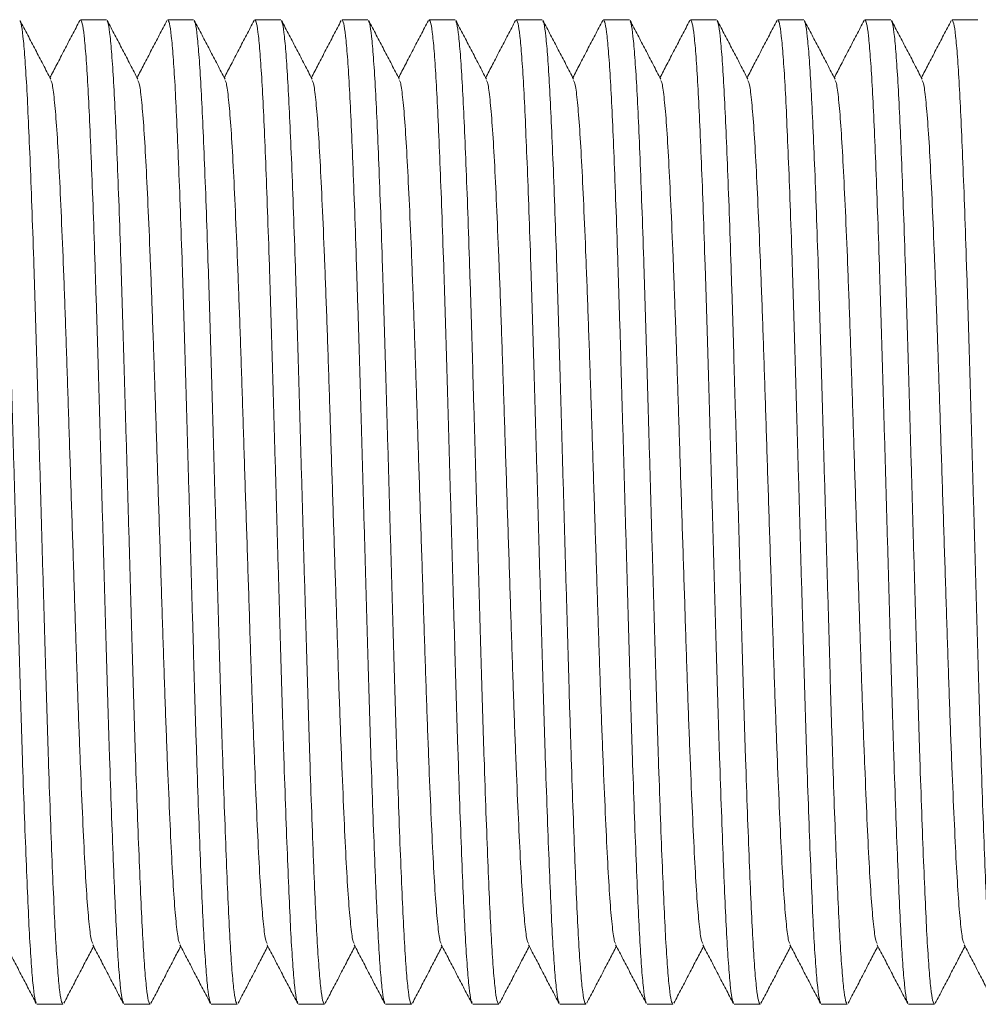
# Model space of a CAD drawing. Units: millimetres. Extents: x -1541 to 1669, y -1517 to 1545.
# Drawn here: x -1324 to -1304, y 550 to 570 of the extents above; entities that cross this region are included whole.
import ezdxf

# ---------------------------------------------------------------- set-up
doc = ezdxf.new("R2010")
doc.units = ezdxf.units.MM

msp = doc.modelspace()

# ---------------------------------------------------------------- linework, layer by layer
at = {"color": 7, "linetype": 'Continuous', "lineweight": 0}
for p, q in [((-1322.567, 570.095), (-1323.107, 570.095)), ((-1320.753, 570.095), (-1321.293, 570.095)), ((-1318.939, 570.095), (-1319.479, 570.095)), ((-1317.125, 570.095), (-1317.665, 570.095)), ((-1315.311, 570.095), (-1315.851, 570.095)), ((-1313.497, 570.095), (-1314.037, 570.095)), ((-1311.683, 570.095), (-1312.223, 570.095)), ((-1309.869, 570.095), (-1310.409, 570.095)), ((-1308.055, 570.095), (-1308.595, 570.095)), ((-1306.241, 570.095), (-1306.781, 570.095)), ((-1304.427, 570.095), (-1304.967, 570.095)), ((-1324.014, 549.595), (-1323.474, 549.595)), ((-1322.2, 549.595), (-1321.66, 549.595)), ((-1320.386, 549.595), (-1319.846, 549.595)), ((-1318.572, 549.595), (-1318.032, 549.595)), ((-1316.758, 549.595), (-1316.218, 549.595)), ((-1314.944, 549.595), (-1314.404, 549.595)), ((-1313.13, 549.595), (-1312.59, 549.595)), ((-1311.316, 549.595), (-1310.776, 549.595)), ((-1309.502, 549.595), (-1308.962, 549.595)), ((-1307.688, 549.595), (-1307.148, 549.595)), ((-1305.874, 549.595), (-1305.334, 549.595))]:
    msp.add_line(p, q, dxfattribs=at)
for points, knots in [([(-1324.029, 549.63), (-1324.037, 549.642), (-1324.056, 549.675), (-1324.09, 549.924), (-1324.128, 550.355), (-1324.167, 550.954), (-1324.203, 551.7), (-1324.24, 552.585), (-1324.279, 553.6), (-1324.318, 554.725), (-1324.356, 555.931), (-1324.392, 557.2), (-1324.43, 558.516), (-1324.468, 559.863), (-1324.507, 561.21), (-1324.544, 562.525), (-1324.581, 563.792), (-1324.619, 564.996), (-1324.657, 566.118), (-1324.696, 567.13), (-1324.733, 568.012), (-1324.769, 568.754), (-1324.808, 569.348), (-1324.846, 569.777), (-1324.885, 570.046), (-1324.909, 570.078), (-1324.921, 570.093)], [0, 0, 0, 0, 0.025409, 0.06798, 0.1107, 0.153198, 0.19515, 0.237341, 0.279972, 0.322677, 0.365087, 0.406984, 0.449291, 0.491967, 0.534642, 0.576949, 0.618846, 0.661256, 0.703961, 0.746592, 0.788783, 0.830735, 0.873233, 0.915953, 0.958525, 1, 1, 1, 1]), ([(-1323.728, 568.855), (-1323.781, 568.957), (-1323.887, 569.162), (-1324.047, 569.468), (-1324.207, 569.774), (-1324.314, 569.979), (-1324.367, 570.081)], [0, 0, 0, 0, 0.2499535, 0.4999374, 0.7499525, 1, 1, 1, 1]), ([(-1324.367, 570.06), (-1324.359, 570.048), (-1324.339, 570.015), (-1324.306, 569.765), (-1324.267, 569.334), (-1324.229, 568.735), (-1324.192, 567.989), (-1324.155, 567.104), (-1324.116, 566.089), (-1324.078, 564.964), (-1324.04, 563.758), (-1324.004, 562.489), (-1323.966, 561.173), (-1323.927, 559.826), (-1323.889, 558.479), (-1323.851, 557.164), (-1323.815, 555.897), (-1323.777, 554.693), (-1323.738, 553.571), (-1323.7, 552.559), (-1323.662, 551.678), (-1323.626, 550.936), (-1323.588, 550.341), (-1323.549, 549.912), (-1323.511, 549.643), (-1323.486, 549.611), (-1323.474, 549.596)], [0, 0, 0, 0, 0.025841, 0.068394, 0.111094, 0.153574, 0.195507, 0.237679, 0.280291, 0.322977, 0.365368, 0.407247, 0.449536, 0.492192, 0.534848, 0.577137, 0.619016, 0.661407, 0.704093, 0.746704, 0.788877, 0.83081, 0.873289, 0.91599, 0.958543, 1, 1, 1, 1]), ([(-1323.122, 570.08), (-1323.175, 569.978), (-1323.282, 569.774), (-1323.442, 569.467), (-1323.596, 569.172), (-1323.697, 568.978), (-1323.744, 568.887)], [0, 0, 0, 0, 0.2568678, 0.5137031, 0.770507, 1, 1, 1, 1]), ([(-1322.215, 549.63), (-1322.223, 549.642), (-1322.242, 549.675), (-1322.276, 549.924), (-1322.314, 550.355), (-1322.353, 550.954), (-1322.389, 551.7), (-1322.426, 552.585), (-1322.465, 553.6), (-1322.504, 554.725), (-1322.542, 555.931), (-1322.578, 557.2), (-1322.616, 558.516), (-1322.654, 559.863), (-1322.693, 561.21), (-1322.73, 562.525), (-1322.767, 563.792), (-1322.805, 564.996), (-1322.843, 566.118), (-1322.882, 567.13), (-1322.919, 568.012), (-1322.955, 568.754), (-1322.994, 569.348), (-1323.032, 569.777), (-1323.071, 570.046), (-1323.095, 570.078), (-1323.107, 570.093)], [0, 0, 0, 0, 0.025409, 0.06798, 0.1107, 0.153198, 0.19515, 0.237341, 0.279972, 0.322677, 0.365087, 0.406984, 0.449291, 0.491967, 0.534642, 0.576949, 0.618846, 0.661256, 0.703961, 0.746592, 0.788783, 0.830735, 0.873233, 0.915953, 0.958525, 1, 1, 1, 1]), ([(-1321.914, 568.855), (-1321.967, 568.957), (-1322.073, 569.162), (-1322.233, 569.468), (-1322.393, 569.774), (-1322.5, 569.979), (-1322.553, 570.081)], [0, 0, 0, 0, 0.249954, 0.499937, 0.749953, 1, 1, 1, 1]), ([(-1322.553, 570.06), (-1322.545, 570.048), (-1322.525, 570.015), (-1322.492, 569.765), (-1322.453, 569.334), (-1322.415, 568.735), (-1322.378, 567.989), (-1322.341, 567.104), (-1322.302, 566.089), (-1322.264, 564.964), (-1322.226, 563.758), (-1322.19, 562.489), (-1322.152, 561.173), (-1322.113, 559.826), (-1322.075, 558.479), (-1322.037, 557.164), (-1322.001, 555.897), (-1321.963, 554.693), (-1321.924, 553.571), (-1321.886, 552.559), (-1321.848, 551.678), (-1321.812, 550.936), (-1321.774, 550.341), (-1321.735, 549.912), (-1321.697, 549.643), (-1321.672, 549.611), (-1321.66, 549.596)], [0, 0, 0, 0, 0.025841, 0.068394, 0.111094, 0.153574, 0.195507, 0.237679, 0.280291, 0.322977, 0.365368, 0.407247, 0.449536, 0.492192, 0.534848, 0.577137, 0.619016, 0.661407, 0.704093, 0.746704, 0.788877, 0.83081, 0.873289, 0.91599, 0.958543, 1, 1, 1, 1]), ([(-1321.308, 570.08), (-1321.361, 569.978), (-1321.468, 569.774), (-1321.628, 569.467), (-1321.782, 569.172), (-1321.883, 568.978), (-1321.93, 568.887)], [0, 0, 0, 0, 0.256868, 0.513703, 0.770507, 1, 1, 1, 1]), ([(-1320.401, 549.63), (-1320.409, 549.642), (-1320.428, 549.675), (-1320.462, 549.924), (-1320.5, 550.355), (-1320.539, 550.954), (-1320.575, 551.7), (-1320.612, 552.585), (-1320.651, 553.6), (-1320.69, 554.725), (-1320.728, 555.931), (-1320.764, 557.2), (-1320.802, 558.516), (-1320.84, 559.863), (-1320.879, 561.21), (-1320.916, 562.525), (-1320.953, 563.792), (-1320.991, 564.996), (-1321.029, 566.118), (-1321.068, 567.13), (-1321.105, 568.012), (-1321.141, 568.754), (-1321.18, 569.348), (-1321.218, 569.777), (-1321.257, 570.046), (-1321.281, 570.078), (-1321.293, 570.093)], [0, 0, 0, 0, 0.025409, 0.06798, 0.1107, 0.153198, 0.19515, 0.237341, 0.279972, 0.322677, 0.365087, 0.406984, 0.449291, 0.491967, 0.534642, 0.576949, 0.618846, 0.661256, 0.703961, 0.746592, 0.788783, 0.830735, 0.873233, 0.915953, 0.958525, 1, 1, 1, 1]), ([(-1320.1, 568.855), (-1320.153, 568.957), (-1320.259, 569.162), (-1320.419, 569.468), (-1320.579, 569.774), (-1320.686, 569.979), (-1320.739, 570.081)], [0, 0, 0, 0, 0.249954, 0.499937, 0.749953, 1, 1, 1, 1]), ([(-1320.739, 570.06), (-1320.731, 570.048), (-1320.711, 570.015), (-1320.678, 569.765), (-1320.639, 569.334), (-1320.601, 568.735), (-1320.564, 567.989), (-1320.527, 567.104), (-1320.488, 566.089), (-1320.45, 564.964), (-1320.412, 563.758), (-1320.376, 562.489), (-1320.338, 561.173), (-1320.299, 559.826), (-1320.261, 558.479), (-1320.223, 557.164), (-1320.187, 555.897), (-1320.149, 554.693), (-1320.11, 553.571), (-1320.072, 552.559), (-1320.034, 551.678), (-1319.998, 550.936), (-1319.96, 550.341), (-1319.921, 549.912), (-1319.883, 549.643), (-1319.858, 549.611), (-1319.846, 549.596)], [0, 0, 0, 0, 0.025841, 0.068394, 0.111094, 0.153574, 0.195507, 0.237679, 0.280291, 0.322977, 0.365368, 0.407247, 0.449536, 0.492192, 0.534848, 0.577137, 0.619016, 0.661407, 0.704093, 0.746704, 0.788877, 0.83081, 0.873289, 0.91599, 0.958543, 1, 1, 1, 1]), ([(-1319.494, 570.08), (-1319.547, 569.978), (-1319.654, 569.774), (-1319.814, 569.467), (-1319.968, 569.172), (-1320.069, 568.978), (-1320.116, 568.887)], [0, 0, 0, 0, 0.256868, 0.513703, 0.770507, 1, 1, 1, 1]), ([(-1318.587, 549.63), (-1318.595, 549.642), (-1318.614, 549.675), (-1318.648, 549.924), (-1318.686, 550.355), (-1318.725, 550.954), (-1318.761, 551.7), (-1318.798, 552.585), (-1318.837, 553.6), (-1318.876, 554.725), (-1318.914, 555.931), (-1318.95, 557.2), (-1318.988, 558.516), (-1319.026, 559.863), (-1319.065, 561.21), (-1319.102, 562.525), (-1319.139, 563.792), (-1319.177, 564.996), (-1319.215, 566.118), (-1319.254, 567.13), (-1319.291, 568.012), (-1319.327, 568.754), (-1319.366, 569.348), (-1319.404, 569.777), (-1319.443, 570.046), (-1319.467, 570.078), (-1319.479, 570.093)], [0, 0, 0, 0, 0.025409, 0.06798, 0.1107, 0.153198, 0.19515, 0.237341, 0.279972, 0.322677, 0.365087, 0.406984, 0.449291, 0.491967, 0.534642, 0.576949, 0.618846, 0.661256, 0.703961, 0.746592, 0.788783, 0.830735, 0.873233, 0.915953, 0.958525, 1, 1, 1, 1]), ([(-1318.286, 568.855), (-1318.339, 568.957), (-1318.445, 569.162), (-1318.605, 569.468), (-1318.765, 569.774), (-1318.872, 569.979), (-1318.925, 570.081)], [0, 0, 0, 0, 0.2499535, 0.4999374, 0.7499525, 1, 1, 1, 1]), ([(-1318.925, 570.06), (-1318.917, 570.048), (-1318.897, 570.015), (-1318.864, 569.765), (-1318.825, 569.334), (-1318.787, 568.735), (-1318.75, 567.989), (-1318.713, 567.104), (-1318.674, 566.089), (-1318.636, 564.964), (-1318.598, 563.758), (-1318.562, 562.489), (-1318.524, 561.173), (-1318.485, 559.826), (-1318.447, 558.479), (-1318.409, 557.164), (-1318.373, 555.897), (-1318.335, 554.693), (-1318.296, 553.571), (-1318.258, 552.559), (-1318.22, 551.678), (-1318.184, 550.936), (-1318.146, 550.341), (-1318.107, 549.912), (-1318.069, 549.643), (-1318.044, 549.611), (-1318.032, 549.596)], [0, 0, 0, 0, 0.025841, 0.068394, 0.111094, 0.153574, 0.195507, 0.237679, 0.280291, 0.322977, 0.365368, 0.407247, 0.449536, 0.492192, 0.534848, 0.577137, 0.619016, 0.661407, 0.704093, 0.746704, 0.788877, 0.83081, 0.873289, 0.91599, 0.958543, 1, 1, 1, 1]), ([(-1317.68, 570.08), (-1317.733, 569.978), (-1317.84, 569.774), (-1318, 569.467), (-1318.154, 569.172), (-1318.255, 568.978), (-1318.302, 568.887)], [0, 0, 0, 0, 0.2568678, 0.5137031, 0.770507, 1, 1, 1, 1]), ([(-1316.773, 549.63), (-1316.781, 549.642), (-1316.8, 549.675), (-1316.834, 549.924), (-1316.872, 550.355), (-1316.911, 550.954), (-1316.947, 551.7), (-1316.984, 552.585), (-1317.023, 553.6), (-1317.062, 554.725), (-1317.1, 555.931), (-1317.136, 557.2), (-1317.174, 558.516), (-1317.212, 559.863), (-1317.251, 561.21), (-1317.288, 562.525), (-1317.325, 563.792), (-1317.363, 564.996), (-1317.401, 566.118), (-1317.44, 567.13), (-1317.477, 568.012), (-1317.513, 568.754), (-1317.552, 569.348), (-1317.59, 569.777), (-1317.629, 570.046), (-1317.653, 570.078), (-1317.665, 570.093)], [0, 0, 0, 0, 0.025409, 0.06798, 0.1107, 0.153198, 0.19515, 0.237341, 0.279972, 0.322677, 0.365087, 0.406984, 0.449291, 0.491967, 0.534642, 0.576949, 0.618846, 0.661256, 0.703961, 0.746592, 0.788783, 0.830735, 0.873233, 0.915953, 0.958525, 1, 1, 1, 1]), ([(-1316.472, 568.855), (-1316.525, 568.957), (-1316.631, 569.162), (-1316.791, 569.468), (-1316.951, 569.774), (-1317.058, 569.979), (-1317.111, 570.081)], [0, 0, 0, 0, 0.2499535, 0.4999374, 0.7499525, 1, 1, 1, 1]), ([(-1317.111, 570.06), (-1317.103, 570.048), (-1317.083, 570.015), (-1317.05, 569.765), (-1317.011, 569.334), (-1316.973, 568.735), (-1316.936, 567.989), (-1316.899, 567.104), (-1316.86, 566.089), (-1316.822, 564.964), (-1316.784, 563.758), (-1316.748, 562.489), (-1316.71, 561.173), (-1316.671, 559.826), (-1316.633, 558.479), (-1316.595, 557.164), (-1316.559, 555.897), (-1316.521, 554.693), (-1316.482, 553.571), (-1316.444, 552.559), (-1316.406, 551.678), (-1316.37, 550.936), (-1316.332, 550.341), (-1316.293, 549.912), (-1316.255, 549.643), (-1316.23, 549.611), (-1316.218, 549.596)], [0, 0, 0, 0, 0.025841, 0.068394, 0.111094, 0.153574, 0.195507, 0.237679, 0.280291, 0.322977, 0.365368, 0.407247, 0.449536, 0.492192, 0.534848, 0.577137, 0.619016, 0.661407, 0.704093, 0.746704, 0.788877, 0.83081, 0.873289, 0.91599, 0.958543, 1, 1, 1, 1]), ([(-1315.866, 570.08), (-1315.919, 569.978), (-1316.026, 569.774), (-1316.186, 569.467), (-1316.34, 569.172), (-1316.441, 568.978), (-1316.488, 568.887)], [0, 0, 0, 0, 0.256868, 0.513703, 0.770507, 1, 1, 1, 1]), ([(-1314.959, 549.63), (-1314.967, 549.642), (-1314.986, 549.675), (-1315.02, 549.924), (-1315.058, 550.355), (-1315.097, 550.954), (-1315.133, 551.7), (-1315.17, 552.585), (-1315.209, 553.6), (-1315.248, 554.725), (-1315.286, 555.931), (-1315.322, 557.2), (-1315.36, 558.516), (-1315.398, 559.863), (-1315.437, 561.21), (-1315.474, 562.525), (-1315.511, 563.792), (-1315.549, 564.996), (-1315.587, 566.118), (-1315.626, 567.13), (-1315.663, 568.012), (-1315.699, 568.754), (-1315.738, 569.348), (-1315.776, 569.777), (-1315.815, 570.046), (-1315.839, 570.078), (-1315.851, 570.093)], [0, 0, 0, 0, 0.025409, 0.06798, 0.1107, 0.153198, 0.19515, 0.237341, 0.279972, 0.322677, 0.365087, 0.406984, 0.449291, 0.491967, 0.534642, 0.576949, 0.618846, 0.661256, 0.703961, 0.746592, 0.788783, 0.830735, 0.873233, 0.915953, 0.958525, 1, 1, 1, 1]), ([(-1314.658, 568.855), (-1314.711, 568.957), (-1314.817, 569.162), (-1314.977, 569.468), (-1315.137, 569.774), (-1315.244, 569.979), (-1315.297, 570.081)], [0, 0, 0, 0, 0.249954, 0.499937, 0.749953, 1, 1, 1, 1]), ([(-1315.297, 570.06), (-1315.289, 570.048), (-1315.269, 570.015), (-1315.236, 569.765), (-1315.197, 569.334), (-1315.159, 568.735), (-1315.122, 567.989), (-1315.085, 567.104), (-1315.046, 566.089), (-1315.008, 564.964), (-1314.97, 563.758), (-1314.934, 562.489), (-1314.896, 561.173), (-1314.857, 559.826), (-1314.819, 558.479), (-1314.781, 557.164), (-1314.745, 555.897), (-1314.707, 554.693), (-1314.668, 553.571), (-1314.63, 552.559), (-1314.592, 551.678), (-1314.556, 550.936), (-1314.518, 550.341), (-1314.479, 549.912), (-1314.441, 549.643), (-1314.416, 549.611), (-1314.404, 549.596)], [0, 0, 0, 0, 0.025841, 0.068394, 0.111094, 0.153574, 0.195507, 0.237679, 0.280291, 0.322977, 0.365368, 0.407247, 0.449536, 0.492192, 0.534848, 0.577137, 0.619016, 0.661407, 0.704093, 0.746704, 0.788877, 0.83081, 0.873289, 0.91599, 0.958543, 1, 1, 1, 1]), ([(-1314.052, 570.08), (-1314.105, 569.978), (-1314.212, 569.774), (-1314.372, 569.467), (-1314.526, 569.172), (-1314.627, 568.978), (-1314.674, 568.887)], [0, 0, 0, 0, 0.256868, 0.513703, 0.770507, 1, 1, 1, 1]), ([(-1313.145, 549.63), (-1313.153, 549.642), (-1313.172, 549.675), (-1313.206, 549.924), (-1313.244, 550.355), (-1313.283, 550.954), (-1313.319, 551.7), (-1313.356, 552.585), (-1313.395, 553.6), (-1313.434, 554.725), (-1313.472, 555.931), (-1313.508, 557.2), (-1313.546, 558.516), (-1313.584, 559.863), (-1313.623, 561.21), (-1313.66, 562.525), (-1313.697, 563.792), (-1313.735, 564.996), (-1313.773, 566.118), (-1313.812, 567.13), (-1313.849, 568.012), (-1313.885, 568.754), (-1313.924, 569.348), (-1313.962, 569.777), (-1314.001, 570.046), (-1314.025, 570.078), (-1314.037, 570.093)], [0, 0, 0, 0, 0.025409, 0.06798, 0.1107, 0.153198, 0.19515, 0.237341, 0.279972, 0.322677, 0.365087, 0.406984, 0.449291, 0.491967, 0.534642, 0.576949, 0.618846, 0.661256, 0.703961, 0.746592, 0.788783, 0.830735, 0.873233, 0.915953, 0.958525, 1, 1, 1, 1]), ([(-1312.844, 568.855), (-1312.897, 568.957), (-1313.003, 569.162), (-1313.163, 569.468), (-1313.323, 569.774), (-1313.43, 569.979), (-1313.483, 570.081)], [0, 0, 0, 0, 0.249954, 0.499937, 0.749953, 1, 1, 1, 1]), ([(-1313.483, 570.06), (-1313.475, 570.048), (-1313.455, 570.015), (-1313.422, 569.765), (-1313.383, 569.334), (-1313.345, 568.735), (-1313.308, 567.989), (-1313.271, 567.104), (-1313.232, 566.089), (-1313.194, 564.964), (-1313.156, 563.758), (-1313.12, 562.489), (-1313.082, 561.173), (-1313.043, 559.826), (-1313.005, 558.479), (-1312.967, 557.164), (-1312.931, 555.897), (-1312.893, 554.693), (-1312.854, 553.571), (-1312.816, 552.559), (-1312.778, 551.678), (-1312.742, 550.936), (-1312.704, 550.341), (-1312.665, 549.912), (-1312.627, 549.643), (-1312.602, 549.611), (-1312.59, 549.596)], [0, 0, 0, 0, 0.025841, 0.068394, 0.111094, 0.153574, 0.195507, 0.237679, 0.280291, 0.322977, 0.365368, 0.407247, 0.449536, 0.492192, 0.534848, 0.577137, 0.619016, 0.661407, 0.704093, 0.746704, 0.788877, 0.83081, 0.873289, 0.91599, 0.958543, 1, 1, 1, 1]), ([(-1312.238, 570.08), (-1312.291, 569.978), (-1312.398, 569.774), (-1312.558, 569.467), (-1312.712, 569.172), (-1312.813, 568.978), (-1312.86, 568.887)], [0, 0, 0, 0, 0.256868, 0.513703, 0.770507, 1, 1, 1, 1]), ([(-1311.331, 549.63), (-1311.339, 549.642), (-1311.358, 549.675), (-1311.392, 549.924), (-1311.43, 550.355), (-1311.469, 550.954), (-1311.505, 551.7), (-1311.542, 552.585), (-1311.581, 553.6), (-1311.62, 554.725), (-1311.658, 555.931), (-1311.694, 557.2), (-1311.732, 558.516), (-1311.77, 559.863), (-1311.809, 561.21), (-1311.846, 562.525), (-1311.883, 563.792), (-1311.921, 564.996), (-1311.959, 566.118), (-1311.998, 567.13), (-1312.035, 568.012), (-1312.071, 568.754), (-1312.11, 569.348), (-1312.148, 569.777), (-1312.187, 570.046), (-1312.211, 570.078), (-1312.223, 570.093)], [0, 0, 0, 0, 0.025409, 0.06798, 0.1107, 0.153198, 0.19515, 0.237341, 0.279972, 0.322677, 0.365087, 0.406984, 0.449291, 0.491967, 0.534642, 0.576949, 0.618846, 0.661256, 0.703961, 0.746592, 0.788783, 0.830735, 0.873233, 0.915953, 0.958525, 1, 1, 1, 1]), ([(-1311.03, 568.855), (-1311.083, 568.957), (-1311.189, 569.162), (-1311.349, 569.468), (-1311.509, 569.774), (-1311.616, 569.979), (-1311.669, 570.081)], [0, 0, 0, 0, 0.249954, 0.499937, 0.749953, 1, 1, 1, 1]), ([(-1311.669, 570.06), (-1311.661, 570.048), (-1311.641, 570.015), (-1311.608, 569.765), (-1311.569, 569.334), (-1311.531, 568.735), (-1311.494, 567.989), (-1311.457, 567.104), (-1311.418, 566.089), (-1311.38, 564.964), (-1311.342, 563.758), (-1311.306, 562.489), (-1311.268, 561.173), (-1311.229, 559.826), (-1311.191, 558.479), (-1311.153, 557.164), (-1311.117, 555.897), (-1311.079, 554.693), (-1311.04, 553.571), (-1311.002, 552.559), (-1310.964, 551.678), (-1310.928, 550.936), (-1310.89, 550.341), (-1310.851, 549.912), (-1310.813, 549.643), (-1310.788, 549.611), (-1310.776, 549.596)], [0, 0, 0, 0, 0.025841, 0.068394, 0.111094, 0.153574, 0.195507, 0.237679, 0.280291, 0.322977, 0.365368, 0.407247, 0.449536, 0.492192, 0.534848, 0.577137, 0.619016, 0.661407, 0.704093, 0.746704, 0.788877, 0.83081, 0.873289, 0.91599, 0.958543, 1, 1, 1, 1]), ([(-1310.424, 570.08), (-1310.477, 569.978), (-1310.584, 569.774), (-1310.744, 569.467), (-1310.898, 569.172), (-1310.999, 568.978), (-1311.046, 568.887)], [0, 0, 0, 0, 0.256868, 0.513703, 0.770507, 1, 1, 1, 1]), ([(-1309.517, 549.63), (-1309.525, 549.642), (-1309.544, 549.675), (-1309.578, 549.924), (-1309.616, 550.355), (-1309.655, 550.954), (-1309.691, 551.7), (-1309.728, 552.585), (-1309.767, 553.6), (-1309.806, 554.725), (-1309.844, 555.931), (-1309.88, 557.2), (-1309.918, 558.516), (-1309.956, 559.863), (-1309.995, 561.21), (-1310.032, 562.525), (-1310.069, 563.792), (-1310.107, 564.996), (-1310.145, 566.118), (-1310.184, 567.13), (-1310.221, 568.012), (-1310.257, 568.754), (-1310.296, 569.348), (-1310.334, 569.777), (-1310.373, 570.046), (-1310.397, 570.078), (-1310.409, 570.093)], [0, 0, 0, 0, 0.025409, 0.06798, 0.1107, 0.153198, 0.19515, 0.237341, 0.279972, 0.322677, 0.365087, 0.406984, 0.449291, 0.491967, 0.534642, 0.576949, 0.618846, 0.661256, 0.703961, 0.746592, 0.788783, 0.830735, 0.873233, 0.915953, 0.958525, 1, 1, 1, 1]), ([(-1309.216, 568.855), (-1309.269, 568.957), (-1309.375, 569.162), (-1309.535, 569.468), (-1309.695, 569.774), (-1309.802, 569.979), (-1309.855, 570.081)], [0, 0, 0, 0, 0.249954, 0.499937, 0.749953, 1, 1, 1, 1]), ([(-1309.855, 570.06), (-1309.847, 570.048), (-1309.827, 570.015), (-1309.794, 569.765), (-1309.755, 569.334), (-1309.717, 568.735), (-1309.68, 567.989), (-1309.643, 567.104), (-1309.604, 566.089), (-1309.566, 564.964), (-1309.528, 563.758), (-1309.492, 562.489), (-1309.454, 561.173), (-1309.415, 559.826), (-1309.377, 558.479), (-1309.339, 557.164), (-1309.303, 555.897), (-1309.265, 554.693), (-1309.226, 553.571), (-1309.188, 552.559), (-1309.15, 551.678), (-1309.114, 550.936), (-1309.076, 550.341), (-1309.037, 549.912), (-1308.999, 549.643), (-1308.974, 549.611), (-1308.962, 549.596)], [0, 0, 0, 0, 0.025841, 0.068394, 0.111094, 0.153574, 0.195507, 0.237679, 0.280291, 0.322977, 0.365368, 0.407247, 0.449536, 0.492192, 0.534848, 0.577137, 0.619016, 0.661407, 0.704093, 0.746704, 0.788877, 0.83081, 0.873289, 0.91599, 0.958543, 1, 1, 1, 1]), ([(-1308.61, 570.08), (-1308.663, 569.978), (-1308.77, 569.774), (-1308.93, 569.467), (-1309.084, 569.172), (-1309.185, 568.978), (-1309.232, 568.887)], [0, 0, 0, 0, 0.256868, 0.513703, 0.770507, 1, 1, 1, 1]), ([(-1307.703, 549.63), (-1307.711, 549.642), (-1307.73, 549.675), (-1307.764, 549.924), (-1307.802, 550.355), (-1307.841, 550.954), (-1307.877, 551.7), (-1307.914, 552.585), (-1307.953, 553.6), (-1307.992, 554.725), (-1308.03, 555.931), (-1308.066, 557.2), (-1308.104, 558.516), (-1308.142, 559.863), (-1308.181, 561.21), (-1308.218, 562.525), (-1308.255, 563.792), (-1308.293, 564.996), (-1308.331, 566.118), (-1308.37, 567.13), (-1308.407, 568.012), (-1308.443, 568.754), (-1308.482, 569.348), (-1308.52, 569.777), (-1308.559, 570.046), (-1308.583, 570.078), (-1308.595, 570.093)], [0, 0, 0, 0, 0.025409, 0.06798, 0.1107, 0.153198, 0.19515, 0.237341, 0.279972, 0.322677, 0.365087, 0.406984, 0.449291, 0.491967, 0.534642, 0.576949, 0.618846, 0.661256, 0.703961, 0.746592, 0.788783, 0.830735, 0.873233, 0.915953, 0.958525, 1, 1, 1, 1]), ([(-1307.402, 568.855), (-1307.455, 568.957), (-1307.561, 569.162), (-1307.721, 569.468), (-1307.881, 569.774), (-1307.988, 569.979), (-1308.041, 570.081)], [0, 0, 0, 0, 0.249954, 0.499937, 0.749953, 1, 1, 1, 1]), ([(-1308.041, 570.06), (-1308.033, 570.048), (-1308.013, 570.015), (-1307.98, 569.765), (-1307.941, 569.334), (-1307.903, 568.735), (-1307.866, 567.989), (-1307.829, 567.104), (-1307.79, 566.089), (-1307.752, 564.964), (-1307.714, 563.758), (-1307.678, 562.489), (-1307.64, 561.173), (-1307.601, 559.826), (-1307.563, 558.479), (-1307.525, 557.164), (-1307.489, 555.897), (-1307.451, 554.693), (-1307.412, 553.571), (-1307.374, 552.559), (-1307.336, 551.678), (-1307.3, 550.936), (-1307.262, 550.341), (-1307.223, 549.912), (-1307.185, 549.643), (-1307.16, 549.611), (-1307.148, 549.596)], [0, 0, 0, 0, 0.025841, 0.068394, 0.111094, 0.153574, 0.195507, 0.237679, 0.280291, 0.322977, 0.365368, 0.407247, 0.449536, 0.492192, 0.534848, 0.577137, 0.619016, 0.661407, 0.704093, 0.746704, 0.788877, 0.83081, 0.873289, 0.91599, 0.958543, 1, 1, 1, 1]), ([(-1306.796, 570.08), (-1306.849, 569.978), (-1306.956, 569.774), (-1307.116, 569.467), (-1307.27, 569.172), (-1307.371, 568.978), (-1307.418, 568.887)], [0, 0, 0, 0, 0.256868, 0.513703, 0.770507, 1, 1, 1, 1]), ([(-1305.889, 549.63), (-1305.897, 549.642), (-1305.916, 549.675), (-1305.95, 549.924), (-1305.988, 550.355), (-1306.027, 550.954), (-1306.063, 551.7), (-1306.1, 552.585), (-1306.139, 553.6), (-1306.178, 554.725), (-1306.216, 555.931), (-1306.252, 557.2), (-1306.29, 558.516), (-1306.328, 559.863), (-1306.367, 561.21), (-1306.404, 562.525), (-1306.441, 563.792), (-1306.479, 564.996), (-1306.517, 566.118), (-1306.556, 567.13), (-1306.593, 568.012), (-1306.629, 568.754), (-1306.668, 569.348), (-1306.706, 569.777), (-1306.745, 570.046), (-1306.769, 570.078), (-1306.781, 570.093)], [0, 0, 0, 0, 0.025409, 0.06798, 0.1107, 0.153198, 0.19515, 0.237341, 0.279972, 0.322677, 0.365087, 0.406984, 0.449291, 0.491967, 0.534642, 0.576949, 0.618846, 0.661256, 0.703961, 0.746592, 0.788783, 0.830735, 0.873233, 0.915953, 0.958525, 1, 1, 1, 1]), ([(-1305.588, 568.855), (-1305.641, 568.957), (-1305.747, 569.162), (-1305.907, 569.468), (-1306.067, 569.774), (-1306.174, 569.979), (-1306.227, 570.081)], [0, 0, 0, 0, 0.249954, 0.499937, 0.749953, 1, 1, 1, 1]), ([(-1306.227, 570.06), (-1306.219, 570.048), (-1306.199, 570.015), (-1306.166, 569.765), (-1306.127, 569.334), (-1306.089, 568.735), (-1306.052, 567.989), (-1306.015, 567.104), (-1305.976, 566.089), (-1305.938, 564.964), (-1305.9, 563.758), (-1305.864, 562.489), (-1305.826, 561.173), (-1305.787, 559.826), (-1305.749, 558.479), (-1305.711, 557.164), (-1305.675, 555.897), (-1305.637, 554.693), (-1305.598, 553.571), (-1305.56, 552.559), (-1305.522, 551.678), (-1305.486, 550.936), (-1305.448, 550.341), (-1305.409, 549.912), (-1305.371, 549.643), (-1305.346, 549.611), (-1305.334, 549.596)], [0, 0, 0, 0, 0.025841, 0.068394, 0.111094, 0.153574, 0.195507, 0.237679, 0.280291, 0.322977, 0.365368, 0.407247, 0.449536, 0.492192, 0.534848, 0.577137, 0.619016, 0.661407, 0.704093, 0.746704, 0.788877, 0.83081, 0.873289, 0.91599, 0.958543, 1, 1, 1, 1]), ([(-1304.982, 570.08), (-1305.035, 569.978), (-1305.142, 569.774), (-1305.302, 569.467), (-1305.456, 569.172), (-1305.557, 568.978), (-1305.604, 568.887)], [0, 0, 0, 0, 0.256868, 0.513703, 0.770507, 1, 1, 1, 1]), ([(-1304.075, 549.63), (-1304.083, 549.642), (-1304.102, 549.675), (-1304.136, 549.924), (-1304.174, 550.355), (-1304.213, 550.954), (-1304.249, 551.7), (-1304.286, 552.585), (-1304.325, 553.6), (-1304.364, 554.725), (-1304.402, 555.931), (-1304.438, 557.2), (-1304.476, 558.516), (-1304.514, 559.863), (-1304.553, 561.21), (-1304.59, 562.525), (-1304.627, 563.792), (-1304.665, 564.996), (-1304.703, 566.118), (-1304.742, 567.13), (-1304.779, 568.012), (-1304.815, 568.754), (-1304.854, 569.348), (-1304.892, 569.777), (-1304.931, 570.046), (-1304.955, 570.078), (-1304.967, 570.093)], [0, 0, 0, 0, 0.025409, 0.06798, 0.1107, 0.153198, 0.19515, 0.237341, 0.279972, 0.322677, 0.365087, 0.406984, 0.449291, 0.491967, 0.534642, 0.576949, 0.618846, 0.661256, 0.703961, 0.746592, 0.788783, 0.830735, 0.873233, 0.915953, 0.958525, 1, 1, 1, 1]), ([(-1323.727, 568.83), (-1323.718, 568.814), (-1323.694, 568.774), (-1323.654, 568.459), (-1323.607, 567.921), (-1323.563, 567.176), (-1323.518, 566.256), (-1323.472, 565.172), (-1323.426, 563.957), (-1323.381, 562.645), (-1323.337, 561.265), (-1323.291, 559.845), (-1323.244, 558.424), (-1323.2, 557.044), (-1323.156, 555.732), (-1323.109, 554.517), (-1323.063, 553.433), (-1323.019, 552.513), (-1322.974, 551.769), (-1322.928, 551.23), (-1322.887, 550.916), (-1322.863, 550.876), (-1322.854, 550.86)], [0, 0, 0, 0, 0.032144, 0.084438, 0.136732, 0.188381, 0.24003, 0.292325, 0.344619, 0.396268, 0.447917, 0.500211, 0.552505, 0.604154, 0.655803, 0.708097, 0.760392, 0.812041, 0.86369, 0.915984, 0.968278, 1, 1, 1, 1]), ([(-1321.913, 568.83), (-1321.904, 568.814), (-1321.88, 568.774), (-1321.84, 568.459), (-1321.793, 567.921), (-1321.749, 567.176), (-1321.704, 566.256), (-1321.658, 565.172), (-1321.612, 563.957), (-1321.567, 562.645), (-1321.523, 561.265), (-1321.477, 559.845), (-1321.43, 558.424), (-1321.386, 557.044), (-1321.342, 555.732), (-1321.295, 554.517), (-1321.249, 553.433), (-1321.205, 552.513), (-1321.16, 551.769), (-1321.114, 551.23), (-1321.073, 550.916), (-1321.049, 550.876), (-1321.04, 550.86)], [0, 0, 0, 0, 0.032144, 0.084438, 0.136732, 0.188381, 0.24003, 0.292325, 0.344619, 0.396268, 0.447917, 0.500211, 0.552505, 0.604154, 0.655803, 0.708097, 0.760392, 0.812041, 0.86369, 0.915984, 0.968278, 1, 1, 1, 1]), ([(-1320.099, 568.83), (-1320.09, 568.814), (-1320.066, 568.774), (-1320.026, 568.459), (-1319.979, 567.921), (-1319.935, 567.176), (-1319.89, 566.256), (-1319.844, 565.172), (-1319.798, 563.957), (-1319.753, 562.645), (-1319.709, 561.265), (-1319.663, 559.845), (-1319.616, 558.424), (-1319.572, 557.044), (-1319.528, 555.732), (-1319.481, 554.517), (-1319.435, 553.433), (-1319.391, 552.513), (-1319.346, 551.769), (-1319.3, 551.23), (-1319.259, 550.916), (-1319.235, 550.876), (-1319.226, 550.86)], [0, 0, 0, 0, 0.032144, 0.084438, 0.136732, 0.188381, 0.24003, 0.292325, 0.344619, 0.396268, 0.447917, 0.500211, 0.552505, 0.604154, 0.655803, 0.708097, 0.760392, 0.812041, 0.86369, 0.915984, 0.968278, 1, 1, 1, 1]), ([(-1318.285, 568.83), (-1318.276, 568.814), (-1318.252, 568.774), (-1318.212, 568.459), (-1318.165, 567.921), (-1318.121, 567.176), (-1318.076, 566.256), (-1318.03, 565.172), (-1317.984, 563.957), (-1317.939, 562.645), (-1317.895, 561.265), (-1317.849, 559.845), (-1317.802, 558.424), (-1317.758, 557.044), (-1317.714, 555.732), (-1317.667, 554.517), (-1317.621, 553.433), (-1317.577, 552.513), (-1317.532, 551.769), (-1317.486, 551.23), (-1317.445, 550.916), (-1317.421, 550.876), (-1317.412, 550.86)], [0, 0, 0, 0, 0.0321439, 0.0844381, 0.1367323, 0.1883813, 0.2400304, 0.2923246, 0.3446187, 0.3962678, 0.4479168, 0.500211, 0.5525052, 0.6041542, 0.6558033, 0.7080974, 0.7603916, 0.8120407, 0.8636897, 0.9159839, 0.9682781, 1, 1, 1, 1]), ([(-1316.471, 568.83), (-1316.462, 568.814), (-1316.438, 568.774), (-1316.398, 568.459), (-1316.351, 567.921), (-1316.307, 567.176), (-1316.262, 566.256), (-1316.216, 565.172), (-1316.17, 563.957), (-1316.125, 562.645), (-1316.081, 561.265), (-1316.035, 559.845), (-1315.988, 558.424), (-1315.944, 557.044), (-1315.9, 555.732), (-1315.853, 554.517), (-1315.807, 553.433), (-1315.763, 552.513), (-1315.718, 551.769), (-1315.672, 551.23), (-1315.631, 550.916), (-1315.607, 550.876), (-1315.598, 550.86)], [0, 0, 0, 0, 0.032144, 0.084438, 0.136732, 0.188381, 0.24003, 0.292325, 0.344619, 0.396268, 0.447917, 0.500211, 0.552505, 0.604154, 0.655803, 0.708097, 0.760392, 0.812041, 0.86369, 0.915984, 0.968278, 1, 1, 1, 1]), ([(-1314.657, 568.83), (-1314.648, 568.814), (-1314.624, 568.774), (-1314.584, 568.459), (-1314.537, 567.921), (-1314.493, 567.176), (-1314.448, 566.256), (-1314.402, 565.172), (-1314.356, 563.957), (-1314.311, 562.645), (-1314.267, 561.265), (-1314.221, 559.845), (-1314.174, 558.424), (-1314.13, 557.044), (-1314.086, 555.732), (-1314.039, 554.517), (-1313.993, 553.433), (-1313.949, 552.513), (-1313.904, 551.769), (-1313.858, 551.23), (-1313.817, 550.916), (-1313.793, 550.876), (-1313.784, 550.86)], [0, 0, 0, 0, 0.032144, 0.084438, 0.136732, 0.188381, 0.24003, 0.292325, 0.344619, 0.396268, 0.447917, 0.500211, 0.552505, 0.604154, 0.655803, 0.708097, 0.760392, 0.812041, 0.86369, 0.915984, 0.968278, 1, 1, 1, 1]), ([(-1312.843, 568.83), (-1312.834, 568.814), (-1312.81, 568.774), (-1312.77, 568.459), (-1312.723, 567.921), (-1312.679, 567.176), (-1312.634, 566.256), (-1312.588, 565.172), (-1312.542, 563.957), (-1312.497, 562.645), (-1312.453, 561.265), (-1312.407, 559.845), (-1312.36, 558.424), (-1312.316, 557.044), (-1312.272, 555.732), (-1312.225, 554.517), (-1312.179, 553.433), (-1312.135, 552.513), (-1312.09, 551.769), (-1312.044, 551.23), (-1312.003, 550.916), (-1311.979, 550.876), (-1311.97, 550.86)], [0, 0, 0, 0, 0.0321439, 0.0844381, 0.1367323, 0.1883813, 0.2400304, 0.2923246, 0.3446187, 0.3962678, 0.4479168, 0.500211, 0.5525052, 0.6041542, 0.6558033, 0.7080974, 0.7603916, 0.8120407, 0.8636897, 0.9159839, 0.9682781, 1, 1, 1, 1]), ([(-1311.029, 568.83), (-1311.02, 568.814), (-1310.996, 568.774), (-1310.956, 568.459), (-1310.909, 567.921), (-1310.865, 567.176), (-1310.82, 566.256), (-1310.774, 565.172), (-1310.728, 563.957), (-1310.683, 562.645), (-1310.639, 561.265), (-1310.593, 559.845), (-1310.546, 558.424), (-1310.502, 557.044), (-1310.458, 555.732), (-1310.411, 554.517), (-1310.365, 553.433), (-1310.321, 552.513), (-1310.276, 551.769), (-1310.23, 551.23), (-1310.189, 550.916), (-1310.165, 550.876), (-1310.156, 550.86)], [0, 0, 0, 0, 0.032144, 0.084438, 0.136732, 0.188381, 0.24003, 0.292325, 0.344619, 0.396268, 0.447917, 0.500211, 0.552505, 0.604154, 0.655803, 0.708097, 0.760392, 0.812041, 0.86369, 0.915984, 0.968278, 1, 1, 1, 1]), ([(-1309.215, 568.83), (-1309.206, 568.814), (-1309.182, 568.774), (-1309.142, 568.459), (-1309.095, 567.921), (-1309.051, 567.176), (-1309.006, 566.256), (-1308.96, 565.172), (-1308.914, 563.957), (-1308.869, 562.645), (-1308.825, 561.265), (-1308.779, 559.845), (-1308.732, 558.424), (-1308.688, 557.044), (-1308.644, 555.732), (-1308.597, 554.517), (-1308.551, 553.433), (-1308.507, 552.513), (-1308.462, 551.769), (-1308.416, 551.23), (-1308.375, 550.916), (-1308.351, 550.876), (-1308.342, 550.86)], [0, 0, 0, 0, 0.032144, 0.084438, 0.136732, 0.188381, 0.24003, 0.292325, 0.344619, 0.396268, 0.447917, 0.500211, 0.552505, 0.604154, 0.655803, 0.708097, 0.760392, 0.812041, 0.86369, 0.915984, 0.968278, 1, 1, 1, 1]), ([(-1307.401, 568.83), (-1307.392, 568.814), (-1307.368, 568.774), (-1307.328, 568.459), (-1307.281, 567.921), (-1307.237, 567.176), (-1307.192, 566.256), (-1307.146, 565.172), (-1307.1, 563.957), (-1307.055, 562.645), (-1307.011, 561.265), (-1306.965, 559.845), (-1306.918, 558.424), (-1306.874, 557.044), (-1306.83, 555.732), (-1306.783, 554.517), (-1306.737, 553.433), (-1306.693, 552.513), (-1306.648, 551.769), (-1306.602, 551.23), (-1306.561, 550.916), (-1306.537, 550.876), (-1306.528, 550.86)], [0, 0, 0, 0, 0.032144, 0.084438, 0.136732, 0.188381, 0.24003, 0.292325, 0.344619, 0.396268, 0.447917, 0.500211, 0.552505, 0.604154, 0.655803, 0.708097, 0.760392, 0.812041, 0.86369, 0.915984, 0.968278, 1, 1, 1, 1]), ([(-1305.587, 568.83), (-1305.578, 568.814), (-1305.554, 568.774), (-1305.514, 568.459), (-1305.467, 567.921), (-1305.423, 567.176), (-1305.378, 566.256), (-1305.332, 565.172), (-1305.286, 563.957), (-1305.241, 562.645), (-1305.197, 561.265), (-1305.151, 559.845), (-1305.104, 558.424), (-1305.06, 557.044), (-1305.016, 555.732), (-1304.969, 554.517), (-1304.923, 553.433), (-1304.879, 552.513), (-1304.834, 551.769), (-1304.788, 551.23), (-1304.747, 550.916), (-1304.723, 550.876), (-1304.714, 550.86)], [0, 0, 0, 0, 0.032144, 0.084438, 0.136732, 0.188381, 0.24003, 0.292325, 0.344619, 0.396268, 0.447917, 0.500211, 0.552505, 0.604154, 0.655803, 0.708097, 0.760392, 0.812041, 0.86369, 0.915984, 0.968278, 1, 1, 1, 1]), ([(-1324.668, 550.834), (-1324.615, 550.732), (-1324.508, 550.528), (-1324.349, 550.222), (-1324.189, 549.915), (-1324.082, 549.711), (-1324.029, 549.609)], [0, 0, 0, 0, 0.2499545, 0.4999387, 0.7499536, 1, 1, 1, 1]), ([(-1323.456, 549.616), (-1323.403, 549.719), (-1323.296, 549.923), (-1323.136, 550.229), (-1322.983, 550.522), (-1322.884, 550.713), (-1322.837, 550.802)], [0, 0, 0, 0, 0.258416, 0.516798, 0.775145, 1, 1, 1, 1]), ([(-1322.854, 550.834), (-1322.801, 550.732), (-1322.694, 550.528), (-1322.535, 550.222), (-1322.375, 549.915), (-1322.268, 549.711), (-1322.215, 549.609)], [0, 0, 0, 0, 0.249955, 0.499939, 0.749954, 1, 1, 1, 1]), ([(-1321.642, 549.616), (-1321.589, 549.719), (-1321.482, 549.923), (-1321.322, 550.229), (-1321.169, 550.522), (-1321.07, 550.713), (-1321.023, 550.802)], [0, 0, 0, 0, 0.2584164, 0.5167976, 0.7751447, 1, 1, 1, 1]), ([(-1321.04, 550.834), (-1320.987, 550.732), (-1320.88, 550.528), (-1320.721, 550.222), (-1320.561, 549.915), (-1320.454, 549.711), (-1320.401, 549.609)], [0, 0, 0, 0, 0.249955, 0.499939, 0.749954, 1, 1, 1, 1]), ([(-1319.828, 549.616), (-1319.775, 549.719), (-1319.668, 549.923), (-1319.508, 550.229), (-1319.355, 550.522), (-1319.256, 550.713), (-1319.209, 550.802)], [0, 0, 0, 0, 0.258416, 0.516798, 0.775145, 1, 1, 1, 1]), ([(-1319.226, 550.834), (-1319.173, 550.732), (-1319.066, 550.528), (-1318.907, 550.222), (-1318.747, 549.915), (-1318.64, 549.711), (-1318.587, 549.609)], [0, 0, 0, 0, 0.249955, 0.499939, 0.749954, 1, 1, 1, 1]), ([(-1318.014, 549.616), (-1317.961, 549.719), (-1317.854, 549.923), (-1317.694, 550.229), (-1317.541, 550.522), (-1317.442, 550.713), (-1317.395, 550.802)], [0, 0, 0, 0, 0.258416, 0.516798, 0.775145, 1, 1, 1, 1]), ([(-1317.412, 550.834), (-1317.359, 550.732), (-1317.252, 550.528), (-1317.093, 550.222), (-1316.933, 549.915), (-1316.826, 549.711), (-1316.773, 549.609)], [0, 0, 0, 0, 0.249955, 0.499939, 0.749954, 1, 1, 1, 1]), ([(-1316.2, 549.616), (-1316.147, 549.719), (-1316.04, 549.923), (-1315.88, 550.229), (-1315.727, 550.522), (-1315.628, 550.713), (-1315.581, 550.802)], [0, 0, 0, 0, 0.258416, 0.516798, 0.775145, 1, 1, 1, 1]), ([(-1315.598, 550.834), (-1315.545, 550.732), (-1315.438, 550.528), (-1315.279, 550.222), (-1315.119, 549.915), (-1315.012, 549.711), (-1314.959, 549.609)], [0, 0, 0, 0, 0.2499545, 0.4999387, 0.7499536, 1, 1, 1, 1]), ([(-1314.386, 549.616), (-1314.333, 549.719), (-1314.226, 549.923), (-1314.066, 550.229), (-1313.913, 550.522), (-1313.814, 550.713), (-1313.767, 550.802)], [0, 0, 0, 0, 0.258416, 0.516798, 0.775145, 1, 1, 1, 1]), ([(-1313.784, 550.834), (-1313.731, 550.732), (-1313.624, 550.528), (-1313.465, 550.222), (-1313.305, 549.915), (-1313.198, 549.711), (-1313.145, 549.609)], [0, 0, 0, 0, 0.249955, 0.499939, 0.749954, 1, 1, 1, 1]), ([(-1312.572, 549.616), (-1312.519, 549.719), (-1312.412, 549.923), (-1312.252, 550.229), (-1312.099, 550.522), (-1312, 550.713), (-1311.953, 550.802)], [0, 0, 0, 0, 0.258416, 0.516798, 0.775145, 1, 1, 1, 1]), ([(-1311.97, 550.834), (-1311.917, 550.732), (-1311.81, 550.528), (-1311.651, 550.222), (-1311.491, 549.915), (-1311.384, 549.711), (-1311.331, 549.609)], [0, 0, 0, 0, 0.249955, 0.499939, 0.749954, 1, 1, 1, 1]), ([(-1310.758, 549.616), (-1310.705, 549.719), (-1310.598, 549.923), (-1310.438, 550.229), (-1310.285, 550.522), (-1310.186, 550.713), (-1310.139, 550.802)], [0, 0, 0, 0, 0.258416, 0.516798, 0.775145, 1, 1, 1, 1]), ([(-1310.156, 550.834), (-1310.103, 550.732), (-1309.996, 550.528), (-1309.837, 550.222), (-1309.677, 549.915), (-1309.57, 549.711), (-1309.517, 549.609)], [0, 0, 0, 0, 0.249955, 0.499939, 0.749954, 1, 1, 1, 1]), ([(-1308.944, 549.616), (-1308.891, 549.719), (-1308.784, 549.923), (-1308.624, 550.229), (-1308.471, 550.522), (-1308.372, 550.713), (-1308.325, 550.802)], [0, 0, 0, 0, 0.258416, 0.516798, 0.775145, 1, 1, 1, 1]), ([(-1308.342, 550.834), (-1308.289, 550.732), (-1308.182, 550.528), (-1308.023, 550.222), (-1307.863, 549.915), (-1307.756, 549.711), (-1307.703, 549.609)], [0, 0, 0, 0, 0.249955, 0.499939, 0.749954, 1, 1, 1, 1]), ([(-1307.13, 549.616), (-1307.077, 549.719), (-1306.97, 549.923), (-1306.81, 550.229), (-1306.657, 550.522), (-1306.558, 550.713), (-1306.511, 550.802)], [0, 0, 0, 0, 0.258416, 0.516798, 0.775145, 1, 1, 1, 1]), ([(-1306.528, 550.834), (-1306.475, 550.732), (-1306.368, 550.528), (-1306.209, 550.222), (-1306.049, 549.915), (-1305.942, 549.711), (-1305.889, 549.609)], [0, 0, 0, 0, 0.249955, 0.499939, 0.749954, 1, 1, 1, 1]), ([(-1305.316, 549.616), (-1305.263, 549.719), (-1305.156, 549.923), (-1304.996, 550.229), (-1304.843, 550.522), (-1304.744, 550.713), (-1304.697, 550.802)], [0, 0, 0, 0, 0.258416, 0.516798, 0.775145, 1, 1, 1, 1]), ([(-1304.714, 550.834), (-1304.661, 550.732), (-1304.554, 550.528), (-1304.395, 550.222), (-1304.235, 549.915), (-1304.128, 549.711), (-1304.075, 549.609)], [0, 0, 0, 0, 0.249955, 0.499939, 0.749954, 1, 1, 1, 1])]:
    msp.add_open_spline(points, degree=3, knots=knots, dxfattribs=at)

doc.saveas('drawing.dxf')
